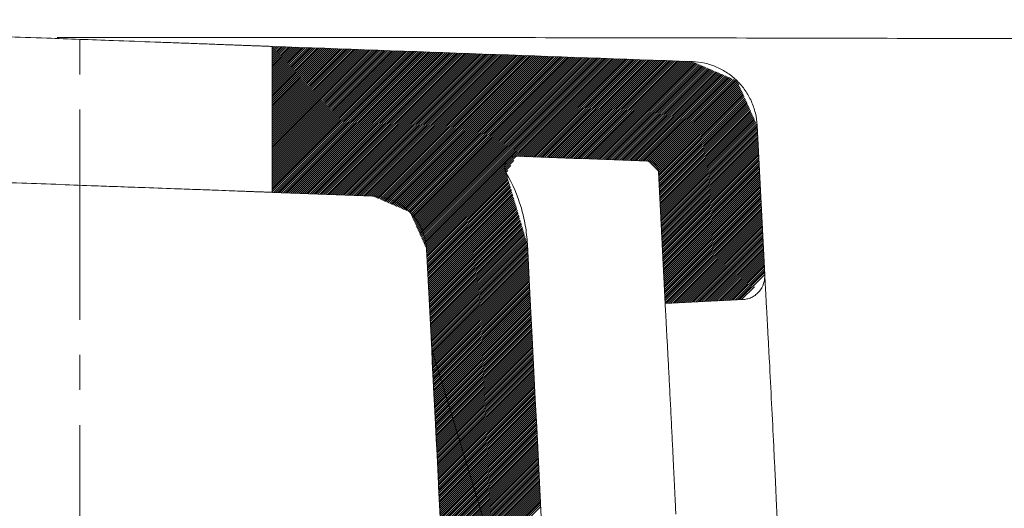
# Model space of a CAD drawing. Units: millimetres. Extents: x 32 to 176, y 67 to 212.
# Drawn here: x 139 to 147, y 195 to 199 of the extents above; entities that cross this region are included whole.
import ezdxf

# ---------------------------------------------------------------- set-up
doc = ezdxf.new("R2010")
doc.units = ezdxf.units.MM
doc.header["$MEASUREMENT"] = 0
doc.linetypes.add('AI-Linetype-11', pattern=[2.702937, 1.801958, -0.300326, 0.300326, -0.300326])
doc.layers.add('EJES', color=7, linetype='Continuous')
doc.layers.add('TEXTO-NOMBRE', color=7, linetype='Continuous')

# ---------------------------------------------------------------- blocks, each defined once
blk = doc.blocks.new('block 76')
at = {"color": 7, "lineweight": 9, "true_color": 0xffffff}
blk.add_lwpolyline([(142.7631, 198.2947), (143.3097, 198.2747), (143.891, 198.2535)], dxfattribs=at)
blk = doc.blocks.new('block 77')
at = {"color": 7, "lineweight": 9, "true_color": 0xffffff}
blk.add_lwpolyline([(143.9549, 198.2204), (143.958, 198.2175)], dxfattribs=at)
blk = doc.blocks.new('block 89')
at = {"color": 7, "lineweight": 9, "true_color": 0xffffff}
blk.add_open_spline([(137.3697, 199.3541), (137.3725, 199.354), (137.3753, 199.3539), (137.3783, 199.3538), (137.3813, 199.3537), (137.3845, 199.3536), (137.3879, 199.3535), (137.3913, 199.3533), (137.3949, 199.3532), (137.3986, 199.3531), (137.4024, 199.3529), (137.4063, 199.3528), (137.4104, 199.3526), (137.4145, 199.3525), (137.4188, 199.3524), (137.4233, 199.3522), (137.4278, 199.352), (137.4324, 199.3519), (137.4372, 199.3517), (137.4421, 199.3515), (137.4471, 199.3514), (137.4523, 199.3512), (137.4575, 199.351), (137.4629, 199.3508), (137.4684, 199.3506), (137.474, 199.3505), (137.4797, 199.3503), (137.4856, 199.3501), (137.4916, 199.3499), (137.4976, 199.3497), (137.5039, 199.3494), (137.5102, 199.3492), (137.5166, 199.349), (137.5232, 199.3488), (137.5299, 199.3486), (137.5367, 199.3483), (137.5436, 199.3481), (137.5506, 199.3479), (137.5577, 199.3476), (137.565, 199.3474), (137.5723, 199.3472), (137.5798, 199.3469), (137.5874, 199.3467), (137.5951, 199.3464), (137.6029, 199.3461), (137.6108, 199.3459), (137.6188, 199.3456), (137.6269, 199.3453), (137.6352, 199.3451), (137.6435, 199.3448), (137.6519, 199.3445), (137.6605, 199.3442), (137.6691, 199.3439), (137.6778, 199.3436), (137.6867, 199.3433), (137.6956, 199.343), (137.7046, 199.3427), (137.7138, 199.3424), (137.723, 199.3421), (137.7323, 199.3418), (137.7417, 199.3415), (137.7512, 199.3412), (137.7608, 199.3408), (137.7705, 199.3405), (137.7802, 199.3402), (137.79, 199.3399), (137.8, 199.3395), (137.81, 199.3392), (137.82, 199.3388), (137.8303, 199.3385), (137.849, 199.3378), (137.8682, 199.3371), (137.8877, 199.3364), (137.9229, 199.3352), (137.9594, 199.3339), (137.9971, 199.3326), (138.0494, 199.3307), (138.104, 199.3288), (138.1606, 199.3269), (138.2297, 199.3245), (138.3016, 199.322), (138.3758, 199.3194), (138.492, 199.3153), (138.6137, 199.311), (138.7375, 199.3065), (138.8305, 199.3032), (138.9248, 199.2998), (139.0191, 199.2964), (139.1155, 199.2929), (139.2119, 199.2894), (139.307, 199.286), (139.4287, 199.2816), (139.5483, 199.2772), (139.6625, 199.2731), (139.7093, 199.2714), (139.7553, 199.2697), (139.8001, 199.2681), (139.8476, 199.2664), (139.8939, 199.2647), (139.9388, 199.2631), (139.986, 199.2614), (140.0318, 199.2597), (140.0758, 199.2581), (140.122, 199.2563), (140.1662, 199.2546), (140.2082, 199.253), (140.2277, 199.2523), (140.2468, 199.2515), (140.2653, 199.2508), (140.284, 199.2501), (140.3021, 199.2494), (140.3197, 199.2487), (140.3374, 199.248), (140.3545, 199.2474), (140.371, 199.2468), (140.3876, 199.2462), (140.4037, 199.2456), (140.4191, 199.245), (140.4346, 199.2444), (140.4494, 199.2439), (140.4637, 199.2433), (140.478, 199.2428), (140.4916, 199.2423), (140.5047, 199.2418), (140.5177, 199.2414), (140.5301, 199.2409), (140.5419, 199.2405), (140.5536, 199.24), (140.5647, 199.2396), (140.5752, 199.2393), (140.5856, 199.2389), (140.5954, 199.2385), (140.6046, 199.2382), (140.6137, 199.2379), (140.6221, 199.2375), (140.63, 199.2373), (140.6378, 199.237), (140.645, 199.2367), (140.6514, 199.2365), (140.6577, 199.2362), (140.6633, 199.236), (140.6688, 199.2358)], degree=3, knots=[0, 0, 0, 0, 1, 1, 1, 2, 2, 2, 3, 3, 3, 4, 4, 4, 5, 5, 5, 6, 6, 6, 7, 7, 7, 8, 8, 8, 9, 9, 9, 10, 10, 10, 11, 11, 11, 12, 12, 12, 13, 13, 13, 14, 14, 14, 15, 15, 15, 16, 16, 16, 17, 17, 17, 18, 18, 18, 19, 19, 19, 20, 20, 20, 21, 21, 21, 22, 22, 22, 23, 23, 23, 24, 24, 24, 25, 25, 25, 26, 26, 26, 27, 27, 27, 28, 28, 28, 29, 29, 29, 30, 30, 30, 31, 31, 31, 32, 32, 32, 33, 33, 33, 34, 34, 34, 35, 35, 35, 36, 36, 36, 37, 37, 37, 38, 38, 38, 39, 39, 39, 40, 40, 40, 41, 41, 41, 42, 42, 42, 43, 43, 43, 44, 44, 44, 45, 45, 45, 46, 46, 46, 47, 47, 47, 47], dxfattribs=at)
blk = doc.blocks.new('block 91')
at = {"color": 7, "lineweight": 9, "true_color": 0xffffff}
blk.add_open_spline([(138.8244, 199.3109), (138.8991, 199.311), (138.9739, 199.3112), (139.0487, 199.3113), (139.9671, 199.3131), (140.8861, 199.3128), (141.8053, 199.3121), (142.724, 199.3113), (143.6427, 199.3101), (144.5616, 199.3083), (145.4802, 199.3065), (146.3989, 199.3041), (147.317, 199.3019), (148.2353, 199.2997), (149.1531, 199.2977), (150.0709, 199.2956)], degree=3, knots=[0, 0, 0, 0, 1, 1, 1, 2, 2, 2, 3, 3, 3, 4, 4, 4, 5, 5, 5, 5], dxfattribs=at)
blk = doc.blocks.new('block 92')
at = {"color": 7, "lineweight": 9, "true_color": 0xffffff}
blk.add_open_spline([(144.2687, 199.1058), (143.6689, 199.1272), (143.069, 199.149), (142.4691, 199.1708), (141.8692, 199.1926), (141.2694, 199.2142), (140.6695, 199.2358)], degree=3, knots=[0, 0, 0, 0, 1, 1, 1, 2, 2, 2, 2], dxfattribs=at)
blk = doc.blocks.new('block 94')
at = {"color": 7, "lineweight": 9, "true_color": 0xffffff}
blk.add_open_spline([(140.6688, 197.986), (140.666, 197.9861), (140.6632, 197.9862), (140.6601, 197.9863), (140.6571, 197.9864), (140.6538, 197.9865), (140.6504, 197.9866), (140.6469, 197.9868), (140.6434, 197.9869), (140.6396, 197.987), (140.6358, 197.9872), (140.6319, 197.9873), (140.6278, 197.9874), (140.6237, 197.9876), (140.6194, 197.9877), (140.6149, 197.9879), (140.6105, 197.988), (140.6059, 197.9882), (140.6011, 197.9884), (140.5963, 197.9886), (140.5913, 197.9887), (140.5862, 197.9889), (140.5811, 197.9891), (140.5758, 197.9893), (140.5704, 197.9895), (140.5649, 197.9897), (140.5593, 197.9899), (140.5536, 197.9901), (140.5478, 197.9903), (140.5419, 197.9905), (140.5358, 197.9907), (140.5297, 197.9909), (140.5235, 197.9912), (140.5171, 197.9914), (140.5107, 197.9916), (140.5042, 197.9919), (140.4975, 197.9921), (140.4908, 197.9923), (140.484, 197.9926), (140.477, 197.9928), (140.47, 197.9931), (140.4629, 197.9934), (140.4557, 197.9936), (140.4484, 197.9939), (140.441, 197.9942), (140.4335, 197.9945), (140.4259, 197.9947), (140.4183, 197.995), (140.4105, 197.9953), (140.3839, 197.9963), (140.3558, 197.9974), (140.3261, 197.9985), (140.2891, 197.9999), (140.2498, 198.0014), (140.2083, 198.0029), (140.1598, 198.0048), (140.1083, 198.0066), (140.0544, 198.0086), (139.9944, 198.0108), (139.9313, 198.0131), (139.8655, 198.0155), (139.7744, 198.0188), (139.6784, 198.0223), (139.5791, 198.0259), (139.5017, 198.0287), (139.4224, 198.0316), (139.342, 198.0345), (139.28, 198.0368), (139.2173, 198.039), (139.1543, 198.0414), (139.0554, 198.045), (138.9556, 198.049), (138.8567, 198.0527), (138.7438, 198.0569), (138.6319, 198.0608), (138.5233, 198.0645), (138.396, 198.0688), (138.2732, 198.0728), (138.1584, 198.0767), (138.0261, 198.0812), (137.9044, 198.0854), (137.7984, 198.0894), (137.7827, 198.09), (137.7673, 198.0906), (137.7523, 198.0911), (137.7371, 198.0917), (137.7222, 198.0922), (137.7078, 198.0928), (137.6931, 198.0933), (137.6788, 198.0938), (137.6649, 198.0943), (137.6509, 198.0948), (137.6372, 198.0953), (137.624, 198.0957), (137.6106, 198.0962), (137.5977, 198.0967), (137.5852, 198.0971), (137.5726, 198.0975), (137.5604, 198.0979), (137.5486, 198.0983), (137.5368, 198.0987), (137.5254, 198.0991), (137.5145, 198.0995), (137.5036, 198.0998), (137.4931, 198.1002), (137.483, 198.1005), (137.473, 198.1008), (137.4634, 198.1011), (137.4543, 198.1014), (137.4452, 198.1017), (137.4366, 198.102), (137.4285, 198.1023), (137.4204, 198.1025), (137.4128, 198.1028), (137.4057, 198.103), (137.3986, 198.1032), (137.392, 198.1034), (137.3861, 198.1036), (137.3801, 198.1038), (137.3749, 198.104), (137.3697, 198.1042)], degree=3, knots=[0, 0, 0, 0, 1, 1, 1, 2, 2, 2, 3, 3, 3, 4, 4, 4, 5, 5, 5, 6, 6, 6, 7, 7, 7, 8, 8, 8, 9, 9, 9, 10, 10, 10, 11, 11, 11, 12, 12, 12, 13, 13, 13, 14, 14, 14, 15, 15, 15, 16, 16, 16, 17, 17, 17, 18, 18, 18, 19, 19, 19, 20, 20, 20, 21, 21, 21, 22, 22, 22, 23, 23, 23, 24, 24, 24, 25, 25, 25, 26, 26, 26, 27, 27, 27, 28, 28, 28, 29, 29, 29, 30, 30, 30, 31, 31, 31, 32, 32, 32, 33, 33, 33, 34, 34, 34, 35, 35, 35, 36, 36, 36, 37, 37, 37, 38, 38, 38, 39, 39, 39, 40, 40, 40, 40], dxfattribs=at)
blk = doc.blocks.new('block 95')
at = {"color": 7, "lineweight": 9, "true_color": 0xffffff}
blk.add_lwpolyline([(141.5286, 197.9541), (140.6681, 197.9851)], dxfattribs=at)
blk = doc.blocks.new('block 98')
at = {"color": 7, "lineweight": 9, "true_color": 0xffffff}
blk.add_lwpolyline([(144.8891, 197.2798), (144.824, 198.5587)], dxfattribs=at)
blk = doc.blocks.new('block 109')
at = {"color": 7, "lineweight": 9, "true_color": 0xffffff}
blk.add_open_spline([(144.8243, 198.5587), (144.8224, 198.5947), (144.8173, 198.6299), (144.809, 198.6643), (144.8048, 198.6816), (144.7999, 198.6987), (144.7941, 198.7155), (144.7884, 198.7324), (144.7818, 198.7492), (144.7744, 198.7656), (144.7598, 198.7982), (144.7423, 198.8291), (144.722, 198.8583), (144.7018, 198.8875), (144.6785, 198.9152), (144.6531, 198.9402), (144.6277, 198.9652), (144.6002, 198.9877), (144.5707, 199.0076), (144.5412, 199.0274), (144.5094, 199.0448), (144.4767, 199.0589), (144.4441, 199.073), (144.4104, 199.084), (144.3755, 199.0919), (144.3407, 199.0997), (144.3048, 199.1044), (144.2689, 199.1057)], degree=3, knots=[0, 0, 0, 0, 1, 1, 1, 2, 2, 2, 3, 3, 3, 4, 4, 4, 5, 5, 5, 6, 6, 6, 7, 7, 7, 8, 8, 8, 9, 9, 9, 9], dxfattribs=at)
blk = doc.blocks.new('block 121')
at = {"color": 7, "lineweight": 9, "true_color": 0xffffff}
blk.add_open_spline([(144.7076, 197.0681), (144.7206, 197.0687), (144.7332, 197.0708), (144.7456, 197.0741), (144.758, 197.0775), (144.7702, 197.0822), (144.7817, 197.0881), (144.7932, 197.094), (144.8039, 197.101), (144.814, 197.1091), (144.8241, 197.1172), (144.8333, 197.1264), (144.8416, 197.1362), (144.8581, 197.1559), (144.8708, 197.179), (144.8788, 197.2034), (144.8829, 197.2156), (144.8858, 197.2283), (144.8875, 197.2411), (144.8893, 197.2539), (144.8898, 197.2668), (144.8891, 197.2798)], degree=3, knots=[0, 0, 0, 0, 1, 1, 1, 2, 2, 2, 3, 3, 3, 4, 4, 4, 5, 5, 5, 6, 6, 6, 7, 7, 7, 7], dxfattribs=at)
blk = doc.blocks.new('block 124')
at = {"color": 7, "lineweight": 9, "true_color": 0xffffff}
blk.add_open_spline([(142.6743, 198.1503), (142.7283, 198.0574), (142.7703, 197.96), (142.8007, 197.8582), (142.8158, 197.8073), (142.8281, 197.755), (142.8372, 197.7021), (142.8463, 197.6492), (142.8522, 197.5959), (142.855, 197.5422)], degree=3, knots=[0, 0, 0, 0, 1, 1, 1, 2, 2, 2, 3, 3, 3, 3], dxfattribs=at)
blk = doc.blocks.new('block 125')
at = {"color": 7, "lineweight": 9, "true_color": 0xffffff}
blk.add_lwpolyline([(142.8986, 196.6842), (142.8876, 196.9019), (142.8765, 197.1197), (142.855, 197.5422)], dxfattribs=at)
blk = doc.blocks.new('block 126')
at = {"color": 7, "lineweight": 9, "true_color": 0xffffff}
blk.add_open_spline([(146.4968, 183.0758), (146.1785, 183.1008), (145.8716, 183.1717), (145.5768, 183.2914), (145.5031, 183.3214), (145.4302, 183.3544), (145.3594, 183.39), (145.2886, 183.4256), (145.2195, 183.4639), (145.1521, 183.5047), (145.0174, 183.5863), (144.8894, 183.6782), (144.7683, 183.7804), (144.7077, 183.8315), (144.6486, 183.8854), (144.5919, 183.9412), (144.5352, 183.997), (144.4808, 184.0546), (144.4288, 184.1141), (144.3246, 184.2329), (144.2295, 184.3589), (144.1427, 184.4913), (144.0993, 184.5575), (144.0579, 184.6253), (144.0187, 184.6947), (143.9794, 184.7641), (143.9427, 184.8343), (143.9081, 184.9054), (143.8389, 185.0475), (143.7783, 185.1926), (143.7254, 185.3405), (143.6725, 185.4884), (143.6265, 185.6389), (143.5871, 185.7916), (143.5675, 185.868), (143.5495, 185.945), (143.533, 186.0226), (143.5165, 186.1001), (143.5015, 186.1781), (143.4878, 186.2562), (143.4604, 186.4123), (143.4384, 186.569), (143.421, 186.7261), (143.4037, 186.8832), (143.3911, 187.0409), (143.3818, 187.1988), (143.3772, 187.2778), (143.3734, 187.3569), (143.3694, 187.4359), (143.3654, 187.515), (143.3614, 187.594), (143.3573, 187.6731), (143.3492, 187.8311), (143.3412, 187.9892), (143.3331, 188.1473), (143.317, 188.4635), (143.301, 188.7797), (143.2849, 189.0959), (143.1562, 191.6253), (143.0274, 194.1548), (142.8986, 196.6842)], degree=3, knots=[0, 0, 0, 0, 1, 1, 1, 2, 2, 2, 3, 3, 3, 4, 4, 4, 5, 5, 5, 6, 6, 6, 7, 7, 7, 8, 8, 8, 9, 9, 9, 10, 10, 10, 11, 11, 11, 12, 12, 12, 13, 13, 13, 14, 14, 14, 15, 15, 15, 16, 16, 16, 17, 17, 17, 18, 18, 18, 19, 19, 19, 20, 20, 20, 20], dxfattribs=at)
blk = doc.blocks.new('block 127')
at = {"color": 7, "lineweight": 9, "true_color": 0xffffff}
blk.add_lwpolyline([(140.6688, 197.986), (140.6688, 199.2358)], dxfattribs=at)
blk = doc.blocks.new('block 129')
at = {"color": 7, "lineweight": 9, "true_color": 0xffffff}
blk.add_open_spline([(141.9911, 197.4983), (141.9896, 197.5282), (141.9853, 197.5575), (141.9784, 197.5863), (141.9715, 197.615), (141.9619, 197.6434), (141.9497, 197.6706), (141.9374, 197.6978), (141.9229, 197.7235), (141.906, 197.7478), (141.8891, 197.7721), (141.8697, 197.7952), (141.8486, 197.8161), (141.8274, 197.8369), (141.8046, 197.8556), (141.78, 197.8722), (141.7554, 197.8888), (141.7289, 197.9033), (141.7017, 197.915), (141.6745, 197.9267), (141.6464, 197.9359), (141.6174, 197.9425), (141.5884, 197.9491), (141.5585, 197.953), (141.5286, 197.9541)], degree=3, knots=[0, 0, 0, 0, 1, 1, 1, 2, 2, 2, 3, 3, 3, 4, 4, 4, 5, 5, 5, 6, 6, 6, 7, 7, 7, 8, 8, 8, 8], dxfattribs=at)
blk = doc.blocks.new('block 130')
at = {"color": 7, "lineweight": 9, "true_color": 0xffffff}
blk.add_lwpolyline([(144.7075, 197.0683), (144.0363, 197.0342)], dxfattribs=at)
blk = doc.blocks.new('block 131')
at = {"color": 7, "lineweight": 9, "true_color": 0xffffff}
blk.add_open_spline([(143.9781, 198.1628), (143.9775, 198.1748), (143.9747, 198.1864), (143.9698, 198.1973), (143.9649, 198.2082), (143.9581, 198.218), (143.9496, 198.2264), (143.9327, 198.2431), (143.9096, 198.2531), (143.8856, 198.254)], degree=3, knots=[0, 0, 0, 0, 1, 1, 1, 2, 2, 2, 3, 3, 3, 3], dxfattribs=at)
blk = doc.blocks.new('block 132')
at = {"color": 7, "lineweight": 9, "true_color": 0xffffff}
blk.add_open_spline([(143.8856, 198.254), (143.5107, 198.2674), (143.1358, 198.281), (142.7608, 198.2947)], degree=3, dxfattribs=at)
blk = doc.blocks.new('block 133')
at = {"color": 7, "lineweight": 9, "true_color": 0xffffff}
blk.add_open_spline([(142.7608, 198.2947), (142.7522, 198.295), (142.7438, 198.2941), (142.7355, 198.2922), (142.7271, 198.2903), (142.719, 198.2872), (142.7116, 198.2831), (142.6966, 198.275), (142.6838, 198.2627), (142.6749, 198.2481), (142.6661, 198.2334), (142.6614, 198.2164), (142.6613, 198.1994), (142.6611, 198.1823), (142.6656, 198.1652), (142.6743, 198.1503)], degree=3, knots=[0, 0, 0, 0, 1, 1, 1, 2, 2, 2, 3, 3, 3, 4, 4, 4, 5, 5, 5, 5], dxfattribs=at)
blk = doc.blocks.new('block 140')
at = {"color": 7, "lineweight": 9, "true_color": 0xffffff}
blk.add_lwpolyline([(142.0348, 196.6402), (142.0238, 196.857), (142.0128, 197.0737), (141.9911, 197.4982)], dxfattribs=at)
blk = doc.blocks.new('block 143')
at = {"color": 7, "lineweight": 9, "true_color": 0xffffff}
blk.add_lwpolyline([(144.0356, 197.0342), (143.9781, 198.1628)], dxfattribs=at)
blk = doc.blocks.new('block 145')
at = {"color": 7, "lineweight": 9, "true_color": 0xffffff}
blk.add_open_spline([(146.4287, 182.2135), (146.0843, 182.2406), (145.7504, 182.3099), (145.4276, 182.4233), (145.3468, 182.4516), (145.2668, 182.4827), (145.1874, 182.5166), (145.1081, 182.5505), (145.0299, 182.5871), (144.9536, 182.6259), (144.8008, 182.7037), (144.6543, 182.791), (144.5141, 182.8876), (144.3738, 182.9842), (144.2396, 183.0901), (144.1117, 183.2054), (144.0477, 183.2631), (143.9854, 183.3231), (143.9255, 183.3846), (143.8656, 183.4461), (143.8078, 183.5092), (143.7521, 183.574), (143.6408, 183.7036), (143.5378, 183.8396), (143.4426, 183.9818), (143.3951, 184.0529), (143.3495, 184.1255), (143.3058, 184.1996), (143.2621, 184.2737), (143.2204, 184.3494), (143.181, 184.4257), (143.1023, 184.5782), (143.0322, 184.7338), (142.97, 184.8921), (142.9077, 185.0504), (142.8531, 185.2114), (142.805, 185.3747), (142.7569, 185.538), (142.7158, 185.7037), (142.6809, 185.8716), (142.6634, 185.9555), (142.6474, 186.0401), (142.6327, 186.1247), (142.6181, 186.2092), (142.6048, 186.294), (142.5929, 186.3788), (142.5691, 186.5484), (142.5506, 186.7186), (142.5365, 186.8892), (142.5295, 186.9745), (142.5235, 187.0599), (142.5185, 187.1453), (142.5135, 187.2308), (142.5094, 187.3164), (142.5051, 187.4019), (142.4877, 187.7441), (142.4702, 188.0862), (142.4528, 188.4284), (142.3136, 191.1657), (142.1741, 193.903), (142.0348, 196.6402)], degree=3, knots=[0, 0, 0, 0, 1, 1, 1, 2, 2, 2, 3, 3, 3, 4, 4, 4, 5, 5, 5, 6, 6, 6, 7, 7, 7, 8, 8, 8, 9, 9, 9, 10, 10, 10, 11, 11, 11, 12, 12, 12, 13, 13, 13, 14, 14, 14, 15, 15, 15, 16, 16, 16, 17, 17, 17, 18, 18, 18, 19, 19, 19, 20, 20, 20, 20], dxfattribs=at)
blk = doc.blocks.new('block 171')
at = {"color": 7, "lineweight": 9, "true_color": 0xffffff}
blk.add_open_spline([(144.0356, 197.0342), (144.0357, 197.0315), (144.0359, 197.0289), (144.036, 197.0262), (144.0362, 197.0235), (144.0363, 197.0206), (144.0365, 197.0177), (144.0374, 197.0015), (144.0384, 196.9828), (144.0395, 196.9617), (144.0407, 196.9408), (144.0419, 196.9175), (144.0433, 196.892), (144.0447, 196.8662), (144.0462, 196.8382), (144.0478, 196.8084), (144.0502, 196.7639), (144.0528, 196.7152), (144.0556, 196.6631), (144.0583, 196.6109), (144.0613, 196.5553), (144.0643, 196.4975), (144.0674, 196.4397), (144.0705, 196.3796), (144.0737, 196.3184), (144.0768, 196.2572), (144.08, 196.1948), (144.0832, 196.1325), (144.0864, 196.07), (144.0895, 196.0075), (144.0926, 195.9461), (144.0957, 195.885), (144.0987, 195.825), (144.1015, 195.7673), (144.1044, 195.7093), (144.1071, 195.6535), (144.1096, 195.6012), (144.1122, 195.5491), (144.1145, 195.5004), (144.1167, 195.4559), (144.1188, 195.4112), (144.1207, 195.3707), (144.1224, 195.3355), (144.1241, 195.3003), (144.1255, 195.2705), (144.1266, 195.2462), (144.1268, 195.2433), (144.1269, 195.2404), (144.127, 195.2377), (144.1272, 195.2349), (144.1273, 195.2323), (144.1274, 195.2297)], degree=3, knots=[0, 0, 0, 0, 1, 1, 1, 2, 2, 2, 3, 3, 3, 4, 4, 4, 5, 5, 5, 6, 6, 6, 7, 7, 7, 8, 8, 8, 9, 9, 9, 10, 10, 10, 11, 11, 11, 12, 12, 12, 13, 13, 13, 14, 14, 14, 15, 15, 15, 16, 16, 16, 17, 17, 17, 17], dxfattribs=at)
blk = doc.blocks.new('block 187')
at = {"color": 7, "lineweight": 9, "true_color": 0xffffff}
blk.add_open_spline([(145.0015, 195.0718), (144.9999, 195.1068), (144.9974, 195.1611), (144.9941, 195.2316), (144.9908, 195.3021), (144.9867, 195.3884), (144.982, 195.4873), (144.9796, 195.5367), (144.9771, 195.589), (144.9744, 195.6435), (144.9718, 195.698), (144.969, 195.7545), (144.9661, 195.8129), (144.9604, 195.9296), (144.9542, 196.0531), (144.9479, 196.1758), (144.9417, 196.2985), (144.9353, 196.4216), (144.9292, 196.5386), (144.9261, 196.5971), (144.9231, 196.654), (144.9202, 196.7085), (144.9173, 196.763), (144.9145, 196.8151), (144.9118, 196.8644), (144.9092, 196.9138), (144.9067, 196.9604), (144.9043, 197.0035), (144.902, 197.0466), (144.8998, 197.0858), (144.8979, 197.1209), (144.8941, 197.1911), (144.8911, 197.2448), (144.8891, 197.2798)], degree=3, knots=[0, 0, 0, 0, 1, 1, 1, 2, 2, 2, 3, 3, 3, 4, 4, 4, 5, 5, 5, 6, 6, 6, 7, 7, 7, 8, 8, 8, 9, 9, 9, 10, 10, 10, 11, 11, 11, 11], dxfattribs=at)
blk = doc.blocks.new('block 202')
at = {"layer": 'EJES', "color": 7, "linetype": 'AI-Linetype-11', "lineweight": 9, "true_color": 0xffffff}
blk.add_lwpolyline([(139.0193, 194.1903), (139.0193, 201.643)], dxfattribs=at)
blk = doc.blocks.new('block 300')
at = {"layer": 'TEXTO-NOMBRE', "color": 7, "lineweight": 9, "true_color": 0xffffff}
for points in [[(140.6694, 199.1956), (140.7082, 199.2344)], [(140.6694, 199.1786), (140.7246, 199.2338)], [(140.6694, 199.1616), (140.741, 199.2332)], [(140.6694, 199.1446), (140.7574, 199.2326)], [(140.6694, 199.1276), (140.7738, 199.232)], [(140.6694, 199.1106), (140.7902, 199.2314)], [(140.6694, 199.0936), (140.8066, 199.2308)], [(140.6694, 199.0766), (140.823, 199.2302)], [(140.6694, 199.0596), (140.8394, 199.2296)], [(140.6694, 199.0427), (140.8558, 199.229)], [(140.6694, 199.0257), (140.8722, 199.2284)], [(140.6694, 199.0087), (140.8885, 199.2279)], [(140.6695, 199.2296), (140.6754, 199.2356)], [(140.6695, 199.2126), (140.6918, 199.235)], [(140.6688, 198.0228), (141.8395, 199.1935)], [(140.6688, 198.0058), (141.8559, 199.1929)], [(140.6688, 197.9888), (141.8723, 199.1923)], [(140.6689, 198.2268), (141.6428, 199.2006)], [(140.6689, 198.2098), (141.6592, 199.2)], [(140.6689, 198.1928), (141.6756, 199.1994)], [(140.6689, 198.1758), (141.692, 199.1988)], [(140.6689, 198.1588), (141.7084, 199.1982)], [(140.6689, 198.1418), (141.7248, 199.1976)], [(140.6689, 198.1248), (141.7412, 199.197)], [(140.6689, 198.1078), (141.7576, 199.1964)], [(140.6689, 198.0908), (141.774, 199.1959)], [(140.6689, 198.0738), (141.7904, 199.1953)], [(140.6689, 198.0568), (141.8067, 199.1947)], [(140.6689, 198.0398), (141.8231, 199.1941)], [(140.669, 198.4137), (141.4624, 199.2071)], [(140.669, 198.3967), (141.4788, 199.2065)], [(140.669, 198.3797), (141.4952, 199.2059)], [(140.669, 198.3627), (141.5116, 199.2053)], [(140.669, 198.3457), (141.528, 199.2047)], [(140.669, 198.3287), (141.5444, 199.2041)], [(140.669, 198.3117), (141.5608, 199.2036)], [(140.669, 198.2947), (141.5772, 199.203)], [(140.669, 198.2777), (141.5936, 199.2024)], [(140.669, 198.2608), (141.61, 199.2018)], [(140.669, 198.2438), (141.6264, 199.2012)], [(140.6691, 198.6007), (141.2821, 199.2136)], [(140.6691, 198.5837), (141.2985, 199.213)], [(140.6691, 198.5667), (141.3149, 199.2124)], [(140.6691, 198.5497), (141.3313, 199.2119)], [(140.6691, 198.5327), (141.3476, 199.2113)], [(140.6691, 198.5157), (141.364, 199.2107)], [(140.6691, 198.4987), (141.3804, 199.2101)], [(140.6691, 198.4817), (141.3968, 199.2095)], [(140.6691, 198.4647), (141.4132, 199.2089)], [(140.6691, 198.4477), (141.4296, 199.2083)], [(140.6691, 198.4307), (141.446, 199.2077)], [(140.6692, 198.8047), (141.0853, 199.2207)], [(140.6692, 198.7877), (141.1017, 199.2201)], [(140.6692, 198.7707), (141.1181, 199.2196)], [(140.6692, 198.7537), (141.1345, 199.219)], [(140.6692, 198.7367), (141.1509, 199.2184)], [(140.6692, 198.7197), (141.1673, 199.2178)], [(140.6692, 198.7027), (141.1837, 199.2172)], [(140.6692, 198.6857), (141.2001, 199.2166)], [(140.6692, 198.6687), (141.2165, 199.216)], [(140.6692, 198.6517), (141.2329, 199.2154)], [(140.6692, 198.6347), (141.2493, 199.2148)], [(140.6692, 198.6177), (141.2657, 199.2142)], [(140.6693, 198.9917), (140.9049, 199.2273)], [(140.6693, 198.9747), (140.9213, 199.2267)], [(140.6693, 198.9577), (140.9377, 199.2261)], [(140.6693, 198.9407), (140.9541, 199.2255)], [(140.6693, 198.9237), (140.9705, 199.2249)], [(140.6693, 198.9067), (140.9869, 199.2243)], [(140.6693, 198.8897), (141.0033, 199.2237)], [(140.6693, 198.8727), (141.0197, 199.2231)], [(140.6693, 198.8557), (141.0361, 199.2225)], [(140.6693, 198.8387), (141.0525, 199.2219)], [(140.6693, 198.8217), (141.0689, 199.2213)], [(140.6825, 197.9855), (141.8887, 199.1917)], [(140.6989, 197.9849), (141.9051, 199.1911)], [(140.7153, 197.9843), (141.9215, 199.1905)], [(140.7316, 197.9837), (141.9379, 199.1899)], [(140.748, 197.983), (141.9543, 199.1893)], [(140.7644, 197.9824), (141.9707, 199.1887)], [(140.7808, 197.9818), (141.9871, 199.1881)], [(140.7972, 197.9812), (142.0035, 199.1876)], [(140.8136, 197.9806), (142.0199, 199.187)], [(140.8299, 197.98), (142.0363, 199.1864)], [(140.8463, 197.9794), (142.0527, 199.1858)], [(140.8627, 197.9788), (142.0691, 199.1852)], [(140.8791, 197.9782), (142.0855, 199.1846)], [(140.8955, 197.9776), (142.1019, 199.184)], [(140.9118, 197.977), (142.1183, 199.1834)], [(140.9282, 197.9764), (142.1347, 199.1828)], [(140.9446, 197.9757), (142.1511, 199.1822)], [(140.961, 197.9751), (142.1675, 199.1816)], [(140.9774, 197.9745), (142.1839, 199.181)], [(140.9937, 197.9739), (142.2003, 199.1804)], [(141.0101, 197.9733), (142.2167, 199.1799)], [(141.0265, 197.9727), (142.2331, 199.1793)], [(141.0429, 197.9721), (142.2495, 199.1787)], [(141.0593, 197.9715), (142.2659, 199.1781)], [(141.0756, 197.9709), (142.2822, 199.1775)], [(141.092, 197.9703), (142.2986, 199.1769)], [(141.1084, 197.9697), (142.315, 199.1763)], [(141.1248, 197.9691), (142.3314, 199.1757)], [(141.1412, 197.9684), (142.3478, 199.1751)], [(141.1575, 197.9678), (142.3642, 199.1745)], [(141.1739, 197.9672), (142.3806, 199.1739)], [(141.1903, 197.9666), (142.397, 199.1733)], [(141.2067, 197.966), (142.4134, 199.1727)], [(141.2231, 197.9654), (142.4298, 199.1722)], [(141.2394, 197.9648), (142.4462, 199.1716)], [(141.2558, 197.9642), (142.4626, 199.171)], [(141.2722, 197.9636), (142.479, 199.1704)], [(141.2886, 197.963), (142.4954, 199.1698)], [(141.305, 197.9624), (142.5118, 199.1692)], [(141.3213, 197.9617), (142.5282, 199.1686)], [(141.3377, 197.9611), (142.5446, 199.168)], [(141.3541, 197.9605), (142.561, 199.1674)], [(141.3705, 197.9599), (142.5774, 199.1668)], [(141.3869, 197.9593), (142.5938, 199.1662)], [(141.4033, 197.9587), (142.6102, 199.1656)], [(141.4196, 197.9581), (142.6266, 199.165)], [(141.436, 197.9575), (142.643, 199.1644)], [(141.4524, 197.9569), (142.6594, 199.1639)], [(141.4688, 197.9563), (142.6758, 199.1633)], [(141.4852, 197.9557), (142.6922, 199.1627)], [(141.5015, 197.9551), (142.7086, 199.1621)], [(141.5179, 197.9544), (142.725, 199.1615)], [(141.5327, 197.9523), (142.7413, 199.1609)], [(141.5446, 197.9471), (142.7577, 199.1603)], [(141.5564, 197.942), (142.7741, 199.1597)], [(141.5683, 197.9369), (142.7905, 199.1591)], [(141.5802, 197.9318), (142.8069, 199.1585)], [(141.5921, 197.9267), (142.8233, 199.1579)], [(141.6039, 197.9215), (142.8397, 199.1573)], [(141.6158, 197.9164), (142.8561, 199.1567)], [(141.6277, 197.9113), (142.8725, 199.1562)], [(141.6395, 197.9062), (142.8889, 199.1556)], [(141.6514, 197.901), (142.9053, 199.155)], [(141.6633, 197.8959), (142.9217, 199.1544)], [(141.6751, 197.8908), (142.9381, 199.1538)], [(141.687, 197.8857), (142.9545, 199.1532)], [(141.6989, 197.8806), (142.9709, 199.1526)], [(141.7107, 197.8754), (142.9873, 199.152)], [(141.7226, 197.8703), (143.0037, 199.1514)], [(141.7345, 197.8652), (143.0201, 199.1508)], [(141.7463, 197.8601), (143.0365, 199.1502)], [(141.7582, 197.8549), (143.0529, 199.1496)], [(141.7701, 197.8498), (143.0693, 199.149)], [(141.7819, 197.8447), (143.0857, 199.1484)], [(141.7938, 197.8396), (143.1021, 199.1479)], [(141.8057, 197.8345), (143.1185, 199.1473)], [(141.8175, 197.8293), (143.1349, 199.1467)], [(141.8294, 197.8242), (143.1513, 199.1461)], [(141.8413, 197.8191), (143.1677, 199.1455)], [(141.8507, 197.8115), (143.1841, 199.1449)], [(141.8559, 197.7998), (143.2004, 199.1443)], [(141.8612, 197.7881), (143.2168, 199.1437)], [(141.8665, 197.7763), (143.2332, 199.1431)], [(141.8717, 197.7646), (143.2496, 199.1425)], [(141.877, 197.7529), (143.266, 199.1419)], [(141.8822, 197.7411), (143.2824, 199.1413)], [(141.8875, 197.7294), (143.2988, 199.1407)], [(141.8928, 197.7177), (143.3152, 199.1402)], [(141.898, 197.706), (143.3316, 199.1396)], [(141.9033, 197.6942), (143.348, 199.139)], [(141.9085, 197.6825), (143.3644, 199.1384)], [(141.9138, 197.6708), (143.3808, 199.1378)], [(141.9191, 197.659), (143.3972, 199.1372)], [(141.9243, 197.6473), (143.4136, 199.1366)], [(141.9296, 197.6356), (143.43, 199.136)], [(141.9348, 197.6238), (143.4464, 199.1354)], [(141.9401, 197.6121), (143.4628, 199.1348)], [(141.9454, 197.6004), (143.4792, 199.1342)], [(141.9506, 197.5887), (143.4956, 199.1336)], [(141.9559, 197.5769), (143.512, 199.133)], [(141.9611, 197.5652), (143.5284, 199.1324)], [(141.9664, 197.5535), (143.5448, 199.1319)], [(141.9717, 197.5417), (143.5612, 199.1313)], [(141.9769, 197.53), (143.5776, 199.1307)], [(141.9822, 197.5183), (143.594, 199.1301)], [(142.775, 198.2942), (143.6104, 199.1295)], [(142.7914, 198.2936), (143.6268, 199.1289)], [(142.8078, 198.293), (143.6432, 199.1283)], [(142.8242, 198.2924), (143.6596, 199.1277)], [(142.8406, 198.2918), (143.6759, 199.1271)], [(142.857, 198.2912), (143.6923, 199.1265)], [(142.8734, 198.2906), (143.7087, 199.1259)], [(142.8898, 198.29), (143.7251, 199.1253)], [(142.9062, 198.2894), (143.7415, 199.1247)], [(142.9226, 198.2888), (143.7579, 199.1242)], [(142.939, 198.2882), (143.7743, 199.1236)], [(142.9554, 198.2876), (143.7907, 199.123)], [(142.9718, 198.287), (143.8071, 199.1224)], [(142.9882, 198.2864), (143.8235, 199.1218)], [(143.0046, 198.2859), (143.8399, 199.1212)], [(143.021, 198.2853), (143.8563, 199.1206)], [(143.0374, 198.2847), (143.8727, 199.12)], [(143.0538, 198.2841), (143.8891, 199.1194)], [(143.0702, 198.2835), (143.9055, 199.1188)], [(143.0866, 198.2829), (143.9219, 199.1182)], [(143.1029, 198.2823), (143.9383, 199.1176)], [(143.1193, 198.2817), (143.9547, 199.117)], [(143.1357, 198.2811), (143.9711, 199.1165)], [(143.1521, 198.2805), (143.9875, 199.1159)], [(143.1685, 198.2799), (144.0039, 199.1153)], [(143.1849, 198.2793), (144.0203, 199.1147)], [(143.2013, 198.2787), (144.0367, 199.1141)], [(143.2177, 198.2781), (144.0531, 199.1135)], [(143.2341, 198.2775), (144.0695, 199.1129)], [(143.2505, 198.277), (144.0859, 199.1123)], [(143.2669, 198.2764), (144.1023, 199.1117)], [(143.2833, 198.2758), (144.1187, 199.1111)], [(143.2997, 198.2752), (144.135, 199.1105)], [(143.3161, 198.2746), (144.1514, 199.1099)], [(143.3325, 198.274), (144.1678, 199.1093)], [(143.3489, 198.2734), (144.1842, 199.1087)], [(143.3653, 198.2728), (144.2006, 199.1082)], [(143.3817, 198.2722), (144.217, 199.1076)], [(143.3981, 198.2716), (144.2334, 199.107)], [(143.4145, 198.271), (144.2498, 199.1064)], [(143.4309, 198.2704), (144.2662, 199.1058)], [(143.4473, 198.2698), (144.2788, 199.1014)], [(143.4637, 198.2692), (144.2907, 199.0963)], [(143.4801, 198.2686), (144.3026, 199.0912)], [(143.4964, 198.2681), (144.3144, 199.086)], [(143.5128, 198.2675), (144.3263, 199.0809)], [(143.5292, 198.2669), (144.3382, 199.0758)], [(143.5456, 198.2663), (144.3501, 199.0707)], [(143.562, 198.2657), (144.3619, 199.0656)], [(143.5784, 198.2651), (144.3738, 199.0605)], [(143.5948, 198.2645), (144.3857, 199.0553)], [(143.6112, 198.2639), (144.3975, 199.0502)], [(143.6276, 198.2633), (144.4094, 199.0451)], [(143.644, 198.2627), (144.4213, 199.04)], [(143.6604, 198.2621), (144.4331, 199.0349)], [(143.6768, 198.2615), (144.445, 199.0297)], [(143.6932, 198.2609), (144.4569, 199.0246)], [(143.7096, 198.2603), (144.4688, 199.0195)], [(143.726, 198.2598), (144.4806, 199.0144)], [(143.7424, 198.2592), (144.4925, 199.0093)], [(143.7588, 198.2586), (144.5044, 199.0042)], [(143.7752, 198.258), (144.5162, 198.999)], [(143.7916, 198.2574), (144.5281, 198.9939)], [(143.808, 198.2568), (144.54, 198.9888)], [(143.8244, 198.2562), (144.5519, 198.9837)], [(143.8408, 198.2556), (144.5637, 198.9786)], [(143.8572, 198.255), (144.5756, 198.9735)], [(143.8736, 198.2544), (144.5875, 198.9683)], [(143.8879, 198.2517), (144.5993, 198.9632)], [(143.8964, 198.2433), (144.6112, 198.9581)], [(143.905, 198.2349), (144.6231, 198.953)], [(143.9135, 198.2264), (144.635, 198.9479)], [(143.9221, 198.218), (144.6468, 198.9427)], [(143.9307, 198.2096), (144.6557, 198.9346)], [(143.9392, 198.2012), (144.6609, 198.9229)], [(143.9478, 198.1927), (144.6662, 198.9111)], [(143.9563, 198.1843), (144.6714, 198.8994)], [(143.9649, 198.1759), (144.6767, 198.8877)], [(143.9734, 198.1674), (144.6819, 198.8759)], [(143.9785, 198.1555), (144.6872, 198.8642)], [(143.9793, 198.1393), (144.6925, 198.8525)], [(143.9801, 198.1232), (144.6977, 198.8407)], [(143.981, 198.107), (144.703, 198.829)], [(143.9818, 198.0908), (144.7082, 198.8173)], [(143.9826, 198.0747), (144.7135, 198.8055)], [(143.9834, 198.0585), (144.7187, 198.7938)], [(143.9843, 198.0423), (144.724, 198.7821)], [(143.9851, 198.0262), (144.7293, 198.7703)], [(143.9859, 198.01), (144.7345, 198.7586)], [(143.9867, 197.9938), (144.7398, 198.7469)], [(143.9875, 197.9777), (144.745, 198.7351)], [(143.9884, 197.9615), (144.7503, 198.7234)], [(143.9892, 197.9453), (144.7555, 198.7117)], [(143.99, 197.9292), (144.7608, 198.6999)], [(143.9908, 197.913), (144.766, 198.6882)], [(143.9917, 197.8968), (144.7713, 198.6765)], [(143.9925, 197.8807), (144.7766, 198.6647)], [(143.9933, 197.8645), (144.7818, 198.653)], [(143.9941, 197.8483), (144.7871, 198.6413)], [(143.995, 197.8322), (144.7923, 198.6295)], [(143.9958, 197.816), (144.7976, 198.6178)], [(143.9966, 197.7998), (144.8028, 198.6061)], [(143.9974, 197.7837), (144.8081, 198.5943)], [(143.9982, 197.7675), (144.8133, 198.5826)], [(143.9991, 197.7513), (144.8186, 198.5709)], [(143.9999, 197.7352), (144.8239, 198.5591)], [(144.0007, 197.719), (144.8248, 198.5431)], [(144.0015, 197.7028), (144.8257, 198.527)], [(144.0024, 197.6867), (144.8265, 198.5108)], [(144.0032, 197.6705), (144.8273, 198.4946)], [(144.004, 197.6543), (144.8281, 198.4785)], [(144.0048, 197.6382), (144.8289, 198.4623)], [(144.0057, 197.622), (144.8298, 198.4461)], [(144.0065, 197.6058), (144.8306, 198.43)], [(144.0073, 197.5897), (144.8314, 198.4138)], [(144.0081, 197.5735), (144.8322, 198.3976)], [(144.0089, 197.5573), (144.8331, 198.3815)], [(144.0098, 197.5412), (144.8339, 198.3653)], [(144.0106, 197.525), (144.8347, 198.3491)], [(144.0114, 197.5088), (144.8355, 198.333)], [(144.0122, 197.4927), (144.8364, 198.3168)], [(144.0131, 197.4765), (144.8372, 198.3006)], [(141.9874, 197.5066), (142.7388, 198.258)], [(141.9914, 197.4935), (142.7134, 198.2155)], [(144.0139, 197.4603), (144.838, 198.2845)], [(144.0147, 197.4442), (144.8388, 198.2683)], [(144.0155, 197.428), (144.8396, 198.2521)], [(144.0163, 197.4118), (144.8405, 198.236)], [(144.0172, 197.3957), (144.8413, 198.2198)], [(141.9922, 197.4774), (142.688, 198.1731)], [(141.993, 197.4612), (142.6761, 198.1442)], [(141.9939, 197.445), (142.68, 198.1311)], [(144.018, 197.3795), (144.8421, 198.2036)], [(144.0188, 197.3633), (144.8429, 198.1875)], [(144.0196, 197.3472), (144.8438, 198.1713)], [(144.0205, 197.331), (144.8446, 198.1551)], [(144.0213, 197.3148), (144.8454, 198.139)], [(141.9947, 197.4289), (142.6839, 198.1181)], [(141.9955, 197.4127), (142.6878, 198.105)], [(141.9963, 197.3965), (142.6917, 198.0919)], [(141.9971, 197.3804), (142.6955, 198.0788)], [(141.998, 197.3642), (142.6994, 198.0657)], [(141.9988, 197.348), (142.7033, 198.0526)], [(144.0221, 197.2987), (144.8462, 198.1228)], [(144.0229, 197.2825), (144.8471, 198.1066)], [(144.0238, 197.2663), (144.8479, 198.0905)], [(144.0246, 197.2502), (144.8487, 198.0743)], [(144.0254, 197.234), (144.8495, 198.0581)], [(141.9996, 197.3319), (142.7072, 198.0395)], [(142.0004, 197.3157), (142.7111, 198.0264)], [(142.0013, 197.2995), (142.715, 198.0133)], [(142.0021, 197.2834), (142.7189, 198.0002)], [(142.0029, 197.2672), (142.7228, 197.9871)], [(142.0037, 197.251), (142.7267, 197.974)], [(144.0262, 197.2179), (144.8503, 198.042)], [(144.027, 197.2017), (144.8512, 198.0258)], [(144.0279, 197.1855), (144.852, 198.0096)], [(144.0287, 197.1694), (144.8528, 197.9935)], [(144.0295, 197.1532), (144.8536, 197.9773)], [(142.0046, 197.2349), (142.7306, 197.9609)], [(142.0054, 197.2187), (142.7345, 197.9478)], [(142.0062, 197.2025), (142.7384, 197.9347)], [(142.007, 197.1864), (142.7422, 197.9216)], [(142.0078, 197.1702), (142.7461, 197.9085)], [(142.0087, 197.154), (142.75, 197.8954)], [(142.0095, 197.1379), (142.7539, 197.8823)], [(144.0303, 197.137), (144.8545, 197.9611)], [(144.0312, 197.1209), (144.8553, 197.945)], [(144.032, 197.1047), (144.8561, 197.9288)], [(144.0328, 197.0885), (144.8569, 197.9126)], [(144.0336, 197.0724), (144.8577, 197.8965)], [(144.0344, 197.0562), (144.8586, 197.8803)], [(142.0103, 197.1217), (142.7578, 197.8692)], [(142.0111, 197.1055), (142.7617, 197.8561)], [(142.012, 197.0894), (142.7656, 197.843)], [(142.0128, 197.0732), (142.7695, 197.8299)], [(142.0136, 197.057), (142.7734, 197.8168)], [(142.0144, 197.0409), (142.7773, 197.8037)], [(144.0353, 197.04), (144.8594, 197.8641)], [(144.047, 197.0347), (144.8602, 197.848)], [(144.0649, 197.0356), (144.861, 197.8318)], [(144.0828, 197.0366), (144.8619, 197.8156)], [(144.1007, 197.0375), (144.8627, 197.7995)], [(142.0152, 197.0247), (142.7812, 197.7906)], [(142.0161, 197.0085), (142.7851, 197.7775)], [(142.0169, 196.9924), (142.7889, 197.7644)], [(142.0177, 196.9762), (142.7928, 197.7513)], [(142.0185, 196.96), (142.7967, 197.7382)], [(142.0194, 196.9439), (142.8006, 197.7251)], [(142.0202, 196.9277), (142.8045, 197.712)], [(144.1186, 197.0384), (144.8635, 197.7833)], [(144.1365, 197.0393), (144.8643, 197.7671)], [(144.1544, 197.0402), (144.8652, 197.751)], [(144.1723, 197.0411), (144.866, 197.7348)], [(144.1902, 197.042), (144.8668, 197.7187)], [(142.021, 196.9115), (142.8084, 197.6989)], [(142.0218, 196.8954), (142.8123, 197.6858)], [(142.0227, 196.8792), (142.8162, 197.6727)], [(142.0235, 196.863), (142.8201, 197.6596)], [(142.0243, 196.8469), (142.824, 197.6465)], [(142.0251, 196.8307), (142.8279, 197.6334)], [(144.2081, 197.0429), (144.8676, 197.7025)], [(144.226, 197.0438), (144.8684, 197.6863)], [(144.2439, 197.0447), (144.8693, 197.6702)], [(144.2618, 197.0457), (144.8701, 197.654)], [(144.2797, 197.0466), (144.8709, 197.6378)], [(142.0259, 196.8145), (142.8318, 197.6204)], [(142.0268, 196.7984), (142.8356, 197.6073)], [(142.0276, 196.7822), (142.8395, 197.5942)], [(142.0284, 196.766), (142.8434, 197.5811)], [(142.0292, 196.7499), (142.8473, 197.568)], [(142.0301, 196.7337), (142.8512, 197.5549)], [(142.0309, 196.7175), (142.855, 197.5417)], [(144.2976, 197.0475), (144.8717, 197.6217)], [(144.3155, 197.0484), (144.8726, 197.6055)], [(144.3334, 197.0493), (144.8734, 197.5893)], [(144.3513, 197.0502), (144.8742, 197.5732)], [(144.3692, 197.0511), (144.875, 197.557)], [(144.3871, 197.052), (144.8759, 197.5408)], [(142.0317, 196.7014), (142.8558, 197.5255)], [(142.0325, 196.6852), (142.8566, 197.5093)], [(142.0334, 196.669), (142.8575, 197.4932)], [(142.0342, 196.6529), (142.8583, 197.477)], [(142.035, 196.6367), (142.8591, 197.4608)], [(144.405, 197.0529), (144.8767, 197.5247)], [(144.4229, 197.0539), (144.8775, 197.5085)], [(144.4408, 197.0548), (144.8783, 197.4923)], [(144.4587, 197.0557), (144.8791, 197.4762)], [(144.4766, 197.0566), (144.88, 197.46)], [(142.0358, 196.6205), (142.8599, 197.4447)], [(142.0366, 196.6044), (142.8608, 197.4285)], [(142.0375, 196.5882), (142.8616, 197.4123)], [(142.0383, 196.5721), (142.8624, 197.3962)], [(142.0391, 196.5559), (142.8632, 197.38)], [(144.4945, 197.0575), (144.8808, 197.4438)], [(144.5124, 197.0584), (144.8816, 197.4277)], [(144.5303, 197.0593), (144.8824, 197.4115)], [(144.5482, 197.0602), (144.8833, 197.3953)], [(144.5661, 197.0611), (144.8841, 197.3792)], [(142.0399, 196.5397), (142.8641, 197.3638)], [(142.0408, 196.5236), (142.8649, 197.3477)], [(142.0416, 196.5074), (142.8657, 197.3315)], [(142.0424, 196.4912), (142.8665, 197.3153)], [(142.0432, 196.4751), (142.8673, 197.2992)], [(144.584, 197.062), (144.8849, 197.363)], [(144.6019, 197.063), (144.8857, 197.3468)], [(144.6198, 197.0639), (144.8866, 197.3307)], [(144.6377, 197.0648), (144.8874, 197.3145)], [(144.6555, 197.0657), (144.8882, 197.2983)], [(142.044, 196.4589), (142.8682, 197.283)], [(142.0449, 196.4427), (142.869, 197.2668)], [(142.0457, 196.4266), (142.8698, 197.2507)], [(142.0465, 196.4104), (142.8706, 197.2345)], [(142.0473, 196.3942), (142.8715, 197.2183)], [(144.6734, 197.0666), (144.889, 197.2822)], [(142.0482, 196.3781), (142.8723, 197.2022)], [(142.049, 196.3619), (142.8731, 197.186)], [(142.0498, 196.3457), (142.8739, 197.1698)], [(142.0506, 196.3296), (142.8747, 197.1537)], [(142.0515, 196.3134), (142.8756, 197.1375)], [(142.0523, 196.2972), (142.8764, 197.1213)], [(144.6913, 197.0675), (144.8008, 197.1769)], [(142.0531, 196.2811), (142.8772, 197.1052)], [(142.0539, 196.2649), (142.878, 197.089)], [(142.0547, 196.2487), (142.8789, 197.0728)], [(142.0556, 196.2326), (142.8797, 197.0567)], [(142.0564, 196.2164), (142.8805, 197.0405)], [(142.0572, 196.2002), (142.8813, 197.0243)], [(142.058, 196.1841), (142.8822, 197.0082)], [(142.0589, 196.1679), (142.883, 196.992)], [(142.0597, 196.1517), (142.8838, 196.9758)], [(142.0605, 196.1356), (142.8846, 196.9597)], [(142.0613, 196.1194), (142.8854, 196.9435)], [(142.0621, 196.1032), (142.8863, 196.9274)], [(142.063, 196.0871), (142.8871, 196.9112)], [(142.0638, 196.0709), (142.8879, 196.895)], [(142.0646, 196.0547), (142.8887, 196.8789)], [(142.0654, 196.0386), (142.8896, 196.8627)], [(142.0663, 196.0224), (142.8904, 196.8465)], [(142.0671, 196.0062), (142.8912, 196.8304)], [(142.0679, 195.9901), (142.892, 196.8142)], [(142.0687, 195.9739), (142.8929, 196.798)], [(142.0696, 195.9577), (142.8937, 196.7819)], [(142.0704, 195.9416), (142.8945, 196.7657)], [(142.0712, 195.9254), (142.8953, 196.7495)], [(142.072, 195.9092), (142.8961, 196.7334)], [(142.0728, 195.8931), (142.897, 196.7172)], [(142.0737, 195.8769), (142.8978, 196.701)], [(142.0745, 195.8607), (142.8986, 196.6849)], [(142.0753, 195.8446), (142.8994, 196.6687)], [(142.0761, 195.8284), (142.9003, 196.6525)], [(142.077, 195.8122), (142.9011, 196.6364)], [(142.0778, 195.7961), (142.9019, 196.6202)], [(142.0786, 195.7799), (142.9027, 196.604)], [(142.0794, 195.7637), (142.9035, 196.5879)], [(142.0802, 195.7476), (142.9044, 196.5717)], [(142.0811, 195.7314), (142.9052, 196.5555)], [(142.0819, 195.7152), (142.906, 196.5394)], [(142.0827, 195.6991), (142.9068, 196.5232)], [(142.0835, 195.6829), (142.9077, 196.507)], [(142.0844, 195.6667), (142.9085, 196.4909)], [(142.0852, 195.6506), (142.9093, 196.4747)], [(142.086, 195.6344), (142.9101, 196.4585)], [(142.0868, 195.6182), (142.911, 196.4424)], [(142.0877, 195.6021), (142.9118, 196.4262)], [(142.0885, 195.5859), (142.9126, 196.41)], [(142.0893, 195.5697), (142.9134, 196.3939)], [(142.0901, 195.5536), (142.9142, 196.3777)], [(142.0909, 195.5374), (142.9151, 196.3615)], [(142.0918, 195.5212), (142.9159, 196.3454)], [(142.0926, 195.5051), (142.9167, 196.3292)], [(142.0934, 195.4889), (142.9175, 196.313)], [(142.0942, 195.4727), (142.9184, 196.2969)], [(142.0951, 195.4566), (142.9192, 196.2807)], [(142.0959, 195.4404), (142.92, 196.2645)], [(142.0967, 195.4242), (142.9208, 196.2484)], [(142.0975, 195.4081), (142.9217, 196.2322)], [(142.0984, 195.3919), (142.9225, 196.216)], [(142.0992, 195.3757), (142.9233, 196.1999)], [(142.1, 195.3596), (142.9241, 196.1837)], [(142.1008, 195.3434), (142.9249, 196.1675)], [(142.1016, 195.3273), (142.9258, 196.1514)], [(142.1025, 195.3111), (142.9266, 196.1352)], [(142.1033, 195.2949), (142.9274, 196.119)], [(142.1041, 195.2788), (142.9282, 196.1029)], [(142.1049, 195.2626), (142.9291, 196.0867)], [(142.1058, 195.2464), (142.9299, 196.0705)], [(142.1066, 195.2303), (142.9307, 196.0544)], [(142.1074, 195.2141), (142.9315, 196.0382)], [(142.1082, 195.1979), (142.9324, 196.022)], [(142.109, 195.1818), (142.9332, 196.0059)], [(142.1099, 195.1656), (142.934, 195.9897)], [(142.1107, 195.1494), (142.9348, 195.9735)], [(142.1115, 195.1333), (142.9356, 195.9574)], [(142.1123, 195.1171), (142.9365, 195.9412)], [(142.1132, 195.1009), (142.9373, 195.925)], [(142.114, 195.0848), (142.9381, 195.9089)], [(142.1148, 195.0686), (142.9389, 195.8927)], [(142.1156, 195.0524), (142.9398, 195.8766)], [(142.1165, 195.0363), (142.9406, 195.8604)], [(142.1173, 195.0201), (142.9414, 195.8442)], [(142.1181, 195.0039), (142.9422, 195.8281)], [(142.1189, 194.9878), (142.943, 195.8119)], [(142.1197, 194.9716), (142.9439, 195.7957)], [(142.1206, 194.9554), (142.9447, 195.7796)], [(142.1214, 194.9393), (142.9455, 195.7634)], [(142.1222, 194.9231), (142.9463, 195.7472)], [(142.123, 194.9069), (142.9472, 195.7311)], [(142.1239, 194.8908), (142.948, 195.7149)], [(142.1247, 194.8746), (142.9488, 195.6987)], [(142.1255, 194.8584), (142.9496, 195.6826)], [(142.1263, 194.8423), (142.9505, 195.6664)], [(142.1271, 194.8261), (142.9513, 195.6502)], [(142.128, 194.8099), (142.9521, 195.6341)], [(142.1288, 194.7938), (142.9529, 195.6179)], [(142.1296, 194.7776), (142.9537, 195.6017)], [(142.1304, 194.7614), (142.9546, 195.5856)], [(142.1313, 194.7453), (142.9554, 195.5694)], [(142.1321, 194.7291), (142.9562, 195.5532)], [(142.1329, 194.7129), (142.957, 195.5371)], [(142.1337, 194.6968), (142.9579, 195.5209)], [(142.1346, 194.6806), (142.9587, 195.5047)], [(142.1354, 194.6644), (142.9595, 195.4886)], [(142.1362, 194.6483), (142.9603, 195.4724)], [(142.137, 194.6321), (142.9612, 195.4562)], [(142.1378, 194.6159), (142.962, 195.4401)], [(142.1387, 194.5998), (142.9628, 195.4239)], [(142.1395, 194.5836), (142.9636, 195.4077)], [(142.1403, 194.5674), (142.9644, 195.3916)], [(142.1411, 194.5513), (142.9653, 195.3754)], [(142.142, 194.5351), (142.9661, 195.3592)], [(142.1428, 194.5189), (142.9669, 195.3431)], [(142.1436, 194.5028), (142.9677, 195.3269)], [(142.1444, 194.4866), (142.9686, 195.3107)], [(142.1452, 194.4704), (142.9694, 195.2946)]]:
    blk.add_lwpolyline(points, dxfattribs=at)
at = {"layer": 'TEXTO-NOMBRE', "lineweight": 0}
blk.add_open_spline([(142.0348, 196.6402), (142.0927, 195.5028), (142.1506, 194.3654), (142.2085, 193.228), (142.268, 192.0587), (142.3275, 190.8894), (142.3871, 189.7201), (142.4186, 189.0997), (142.4501, 188.4794), (142.4817, 187.859), (142.5135, 187.2359), (142.5397, 186.6083), (142.6562, 185.9953), (142.769, 185.4023), (142.961, 184.8132), (143.2559, 184.2865), (143.4683, 183.9071), (143.7389, 183.5537), (144.0562, 183.2564), (144.3762, 182.9567), (144.752, 182.7073), (145.1535, 182.5313), (145.5547, 182.3554), (145.992, 182.2479), (146.4287, 182.2135), (146.4287, 182.2135), (142.0348, 196.6402), (142.0348, 196.6402)], degree=3, knots=[0, 0, 0, 0, 1, 1, 1, 2, 2, 2, 3, 3, 3, 4, 4, 4, 5, 5, 5, 6, 6, 6, 7, 7, 7, 8, 8, 8, 9, 9, 9, 9], dxfattribs=at)

msp = doc.modelspace()

# ---------------------------------------------------------------- block references
for name in ['block 89', 'block 91', 'block 127', 'block 92', 'block 109', 'block 98', 'block 133', 'block 132', 'block 76', 'block 131', 'block 77', 'block 124', 'block 143', 'block 94', 'block 95', 'block 129', 'block 125', 'block 140', 'block 121', 'block 187', 'block 171', 'block 130', 'block 145', 'block 126']:
    msp.add_blockref(name, (0, 0))
at = {"layer": 'EJES'}
msp.add_blockref('block 202', (0, 0), dxfattribs=at)
at = {"layer": 'TEXTO-NOMBRE'}
msp.add_blockref('block 300', (0, 0), dxfattribs=at)

doc.saveas('drawing.dxf')
